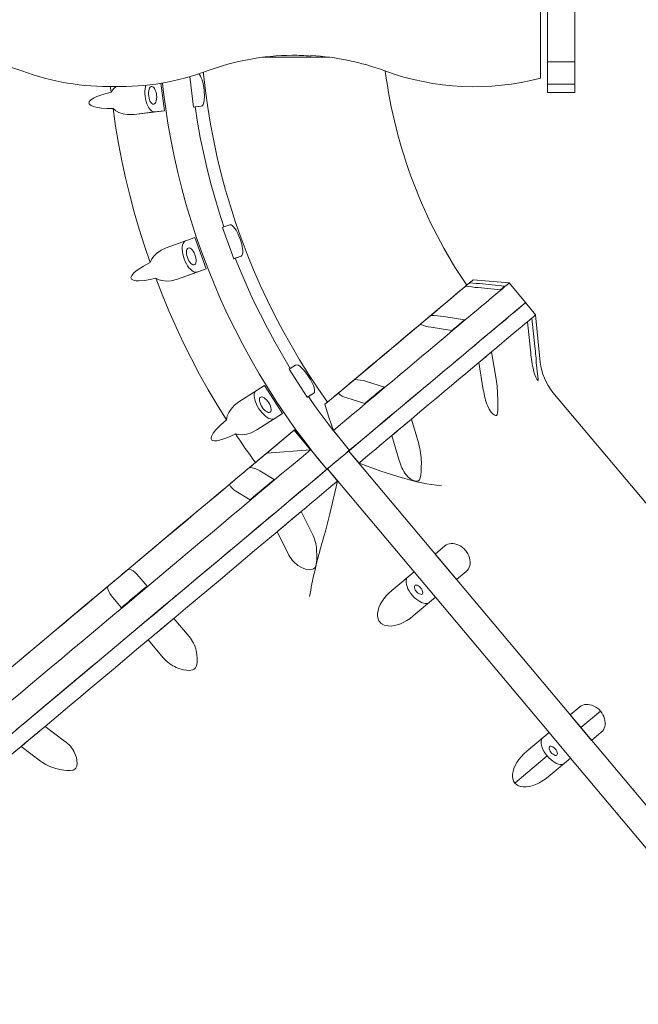
# Model space of a CAD drawing. Units: millimetres. Extents: x -6243 to 6578, y -8464 to 8722.
# Drawn here: x 254 to 810, y -1181 to -295 of the extents above; entities that cross this region are included whole.
import ezdxf

# ---------------------------------------------------------------- set-up
doc = ezdxf.new("R2010")
doc.units = ezdxf.units.MM

msp = doc.modelspace()

# ---------------------------------------------------------------- linework, layer by layer
at = {"color": 7, "linetype": 'Continuous', "lineweight": 15}
for p, q in [((722.339, -347.151), (722.339, 285.045)), ((728.532, -178.345), (728.532, -332.659)), ((753.063, -178.345), (753.063, -332.659)), ((515.796, -327.437), (515.796, -326.981)), ((532.307, -328.486), (526.392, -328.486)), ((526.554, -328.49), (526.868, -327.962)), ((753.063, -332.659), (728.532, -332.659)), ((728.532, -332.659), (728.532, -352.627)), ((753.063, -332.659), (753.063, -352.627)), ((383.935, -376.572), (380.876, -351.658)), ((406.895, -345.749), (410.282, -373.334)), ((753.063, -352.627), (728.532, -352.627)), ((728.532, -352.627), (728.532, -360.234)), ((753.063, -352.627), (753.063, -360.234)), ((728.532, -360.234), (753.063, -360.234)), ((356.743, -379.908), (383.935, -376.572)), ((375.203, -377.64), (356.743, -379.908)), ((383.935, -376.572), (375.203, -377.64)), ((417.189, -372.481), (410.282, -373.33)), ((410.282, -373.334), (411.596, -373.173)), ((411.596, -373.173), (417.189, -372.481)), ((437.496, -481.055), (436.252, -481.507)), ((436.252, -481.507), (446.513, -509.698)), ((442.791, -479.123), (437.496, -481.055)), ((411.308, -490.588), (385.564, -499.957)), ((421.569, -518.778), (411.308, -490.588)), ((453.052, -507.313), (446.512, -509.696)), ((446.513, -509.698), (447.757, -509.245)), ((447.757, -509.245), (453.052, -507.313)), ((395.824, -528.147), (421.569, -518.778)), ((413.302, -521.784), (395.824, -528.147)), ((421.569, -518.778), (413.302, -521.784)), ((694.161, -531.584), (661.757, -528.75)), ((708.945, -549.204), (694.161, -531.584)), ((686.248, -537.669), (666.26, -535.771)), ((670.25, -532.42), (690.238, -534.318)), ((686.244, -537.669), (690.238, -534.318)), ((717.885, -560.343), (708.884, -549.256)), ((635.333, -561.738), (654.019, -564.726)), ((644.525, -572.692), (654.019, -564.726)), ((710.57, -566.475), (710.545, -566.445)), ((714.54, -563.094), (710.546, -566.447)), ((713.293, -592.095), (710.57, -566.475)), ((714.54, -563.094), (714.565, -563.124)), ((714.565, -563.124), (717.286, -588.746)), ((722.099, -602.786), (717.885, -560.343)), ((642.529, -574.372), (623.843, -571.381)), ((678.288, -593.506), (668.597, -601.639)), ((678.288, -593.506), (678.313, -593.537)), ((678.313, -593.537), (682.364, -618.043)), ((497.261, -608.536), (496.151, -609.257)), ((496.151, -609.257), (512.49, -634.417)), ((501.987, -605.464), (497.261, -608.536)), ((666.815, -603.184), (666.79, -603.154)), ((670.871, -627.684), (666.815, -603.184)), ((565.714, -620.167), (581.954, -625.212)), ((473.888, -623.717), (450.912, -638.636)), ((490.227, -648.877), (473.888, -623.717)), ((574.907, -631.123), (581.954, -625.212)), ((518.326, -630.623), (512.489, -634.415)), ((512.49, -634.417), (513.6, -633.696)), ((513.6, -633.696), (518.326, -630.623)), ((564.35, -639.987), (548.11, -634.942)), ((1051.463, -1008.799), (733.555, -629.986)), ((530.798, -638.68), (528.365, -640.723)), ((467.251, -663.796), (490.227, -648.877)), ((482.849, -653.666), (467.251, -663.796)), ((490.227, -648.877), (482.849, -653.666)), ((606.179, -654.013), (598.987, -660.05)), ((606.179, -654.013), (606.204, -654.044)), ((606.204, -654.044), (612.753, -676.453)), ((501.094, -663.611), (465.888, -693.152)), ((475.974, -684.689), (500.643, -663.991)), ((500.643, -663.991), (515.427, -681.609)), ((530.211, -699.229), (501.094, -663.611)), ((536.041, -664.309), (550.443, -682.25)), ((588.59, -668.824), (588.565, -668.793)), ((595.147, -691.226), (588.59, -668.824)), ((515.427, -681.609), (475.974, -684.689)), ((549.724, -682.755), (967.573, -1180.653)), ((549.724, -682.755), (559.069, -693.596)), ((539.603, -709.931), (530.735, -698.689)), ((608.561, -791.424), (530.735, -698.689)), ((469.792, -700.667), (482.735, -708.478)), ((478.985, -711.623), (482.735, -708.478)), ((597.919, -706.975), (598.029, -707.009)), ((461.139, -726.599), (448.197, -718.789)), ((506.91, -737.315), (503.083, -740.529)), ((506.91, -737.315), (506.935, -737.345)), ((506.935, -737.345), (516.85, -756.932)), ((485.33, -755.477), (485.304, -755.446)), ((495.254, -775.054), (485.33, -755.477)), ((524.955, -768.33), (525.005, -768.162)), ((636.254, -768.18), (627.552, -775.488)), ((627.552, -775.488), (646.834, -798.462)), ((359.135, -793.522), (368.328, -804.48)), ((608.561, -791.424), (588.55, -808.211)), ((608.561, -791.424), (608.603, -791.388)), ((627.885, -814.364), (608.603, -791.388)), ((646.834, -798.462), (655.54, -791.159)), ((345.347, -823.763), (336.154, -812.806)), ((345.346, -823.762), (336.154, -812.806)), ((607.836, -831.191), (627.842, -814.4)), ((627.885, -814.364), (627.842, -814.4)), ((730.025, -936.16), (627.842, -814.4)), ((345.347, -823.763), (345.346, -823.762)), ((392.454, -833.367), (392.479, -833.397)), ((392.479, -833.397), (406.221, -849.772)), ((369.475, -852.652), (369.463, -852.662)), ((369.488, -852.692), (369.463, -852.662)), ((383.241, -869.055), (369.475, -852.652)), ((383.241, -869.055), (369.488, -852.692)), ((757.719, -912.913), (749.017, -920.222)), ((749.017, -920.222), (768.285, -943.181)), ((776.286, -916.905), (758.652, -931.702)), ((276.617, -930.583), (276.642, -930.613)), ((276.642, -930.613), (294.211, -943.774)), ((730.025, -936.16), (710.015, -952.944)), ((730.025, -936.16), (730.068, -936.123)), ((749.336, -959.082), (730.068, -936.123)), ((768.285, -943.181), (776.994, -935.881)), ((258.851, -945.492), (255.013, -948.714)), ((255.039, -948.742), (255.013, -948.714)), ((272.617, -961.896), (255.039, -948.742)), ((728.308, -957.167), (699.234, -981.564)), ((729.29, -975.913), (749.293, -959.118)), ((749.336, -959.082), (749.293, -959.118)), ((851.476, -1080.878), (749.293, -959.118))]:
    msp.add_line(p, q, dxfattribs=at)
at = {"color": 7, "linetype": 'Continuous', "lineweight": 15, "flags": 128}
for points in [[(472.233, -328.503), (478.048, -328.501), (486.972, -328.499), (495.571, -328.498), (503.838, -328.496), (511.762, -328.494), (519.337, -328.492), (526.554, -328.49)], [(417.189, -372.481), (418.01, -372.09), (418.728, -371.127), (419.251, -369.794), (419.653, -367.993), (419.868, -366.244), (419.979, -364.213), (419.981, -362.317), (419.896, -360.28), (419.717, -358.134), (419.45, -355.963), (418.768, -352.185), (417.881, -348.834), (417.198, -346.915), (416.49, -345.362), (415.581, -343.918), (414.986, -343.335)], [(419.07, -341.946), (419.238, -343.644), (420.947, -358.739), (423.031, -373.788), (425.488, -388.779), (428.318, -403.706), (431.518, -418.557), (435.086, -433.323), (439.021, -447.997), (443.32, -462.569), (447.979, -477.028), (452.997, -491.368), (458.371, -505.578), (464.095, -519.648), (470.169, -533.574), (476.586, -547.345), (483.345, -560.95), (490.44, -574.383), (497.866, -587.636), (505.62, -600.701), (513.697, -613.568), (522.091, -626.231), (530.798, -638.68)], [(367.143, -353.6), (366.906, -354.663), (366.604, -356.721), (366.468, -358.927), (366.503, -361.23), (366.706, -363.568), (367.075, -365.887), (367.598, -368.13), (368.263, -370.238), (369.055, -372.164), (369.952, -373.856), (370.934, -375.277), (371.976, -376.389), (373.053, -377.164), (374.137, -377.585), (375.203, -377.64)], [(530.211, -699.229), (520.65, -687.56), (511.362, -675.671), (502.353, -663.571), (493.629, -651.265), (485.193, -638.758), (477.05, -626.057), (469.205, -613.173), (461.662, -600.108), (454.425, -586.871), (447.499, -573.47), (440.885, -559.91), (434.59, -546.2), (428.614, -532.349), (422.963, -518.363), (417.639, -504.246), (412.645, -490.012), (407.983, -475.665), (403.656, -461.213), (399.667, -446.663), (396.017, -432.026), (392.709, -417.307), (389.745, -402.516), (387.125, -387.66), (384.852, -372.746), (382.926, -357.783), (382.226, -351.533)], [(335.959, -359.809), (329.534, -361.537), (323.224, -363.803), (320.124, -365.265), (317.34, -367.276), (316.429, -368.432), (316.171, -369.09), (316.134, -369.814), (316.321, -370.413), (316.802, -371.083), (317.971, -371.958), (320.083, -372.874), (322.297, -373.461), (327.447, -374.285), (332.627, -374.619), (337.783, -374.663)], [(335.959, -359.809), (335.534, -355.904), (335.426, -354.888)], [(340.716, -354.834), (338.246, -356.936), (335.959, -359.809)], [(376.979, -362.752), (377.063, -364.462), (376.973, -366.091), (376.716, -367.566), (376.302, -368.813), (375.751, -369.778), (375.09, -370.415), (374.348, -370.694), (373.56, -370.6), (372.764, -370.141), (371.997, -369.334), (371.294, -368.222), (370.688, -366.852), (370.208, -365.292), (369.876, -363.612), (369.707, -361.893), (369.71, -360.213), (369.885, -358.653), (370.222, -357.283), (370.708, -356.171), (371.317, -355.364), (372.023, -354.905), (372.792, -354.811), (373.589, -355.09), (374.375, -355.727), (375.115, -356.692), (375.773, -357.939), (376.319, -359.414), (376.728, -361.043), (376.979, -362.752)], [(371.052, -513.238), (365.959, -498.215), (361.209, -483.08), (356.806, -467.843), (352.753, -452.506), (349.049, -437.083), (345.699, -421.578), (342.704, -406.001), (340.065, -390.359), (337.783, -374.663)], [(337.783, -374.663), (340.181, -376.57), (342.946, -378.07), (346.792, -379.37), (350.893, -380.03), (356.743, -379.908)], [(411.596, -373.173), (413.774, -386.887), (416.257, -400.55), (419.045, -414.155), (422.135, -427.693), (425.528, -441.159), (429.22, -454.545), (433.21, -467.846), (437.496, -481.055)], [(453.052, -507.313), (453.765, -506.749), (454.247, -505.648), (454.457, -504.231), (454.444, -502.385), (454.26, -500.634), (453.911, -498.629), (453.487, -496.783), (452.945, -494.816), (452.289, -492.766), (451.541, -490.712), (450.025, -487.183), (448.408, -484.116), (447.31, -482.4), (446.271, -481.047), (445.061, -479.846), (443.988, -479.189), (442.791, -479.123)], [(403.041, -493.594), (402.117, -494.128), (401.341, -494.994), (400.734, -496.173), (400.31, -497.635), (400.08, -499.346), (400.048, -501.261), (400.217, -503.337), (400.582, -505.517), (401.133, -507.752), (401.858, -509.986), (402.738, -512.162), (403.752, -514.229), (404.875, -516.135), (406.079, -517.832), (407.335, -519.28), (408.611, -520.444), (409.876, -521.29), (411.1, -521.805), (412.251, -521.971), (413.302, -521.784)], [(385.564, -499.957), (381.105, -502.022), (376.955, -504.941), (374.633, -507.233), (372.634, -509.925), (371.052, -513.238)], [(411.935, -507.689), (412.311, -509.328), (412.493, -510.888), (412.474, -512.299), (412.253, -513.495), (411.842, -514.42), (411.259, -515.029), (410.531, -515.296), (409.693, -515.206), (408.785, -514.765), (407.847, -513.995), (406.924, -512.929), (406.06, -511.616), (405.295, -510.121), (404.664, -508.513), (404.197, -506.867), (403.916, -505.257), (403.834, -503.764), (403.954, -502.452), (404.272, -501.385), (404.773, -500.615), (405.432, -500.174), (406.219, -500.085), (407.097, -500.352), (408.026, -500.96), (408.962, -501.885), (409.861, -503.081), (410.68, -504.492), (411.382, -506.053), (411.935, -507.689)], [(371.052, -513.238), (365.18, -516.368), (359.542, -519.995), (356.85, -522.118), (354.59, -524.703), (353.961, -526.032), (353.859, -526.734), (353.985, -527.447), (354.302, -527.987), (354.922, -528.533), (356.258, -529.124), (358.521, -529.54), (360.812, -529.614), (366.015, -529.259), (371.137, -528.418), (376.171, -527.3)], [(447.757, -509.245), (452.964, -522.118), (458.457, -534.873), (464.233, -547.501), (470.29, -559.996), (476.625, -572.354), (483.234, -584.567), (490.114, -596.629), (497.261, -608.536)], [(439.76, -654.841), (431.418, -641.35), (423.386, -627.671), (415.667, -613.812), (408.268, -599.782), (401.19, -585.587), (394.438, -571.232), (388.015, -556.729), (381.925, -542.082), (376.171, -527.3)], [(376.171, -527.3), (378.937, -528.62), (381.967, -529.46), (386.007, -529.862), (390.153, -529.584), (395.824, -528.147)], [(694.161, -531.584), (694.127, -531.615), (693.854, -531.844), (693.308, -532.305), (692.489, -532.994), (691.397, -533.911), (690.035, -535.056), (688.403, -536.427), (686.502, -538.024), (684.333, -539.845), (681.899, -541.888), (679.202, -544.154), (676.243, -546.637), (673.025, -549.338), (669.552, -552.254), (665.824, -555.384), (661.846, -558.724), (657.621, -562.27), (653.152, -566.022), (648.443, -569.975), (643.497, -574.126), (638.319, -578.473), (632.913, -583.01), (627.283, -587.735), (621.434, -592.644), (615.371, -597.733), (609.098, -602.997), (602.62, -608.435), (595.944, -614.037), (589.073, -619.805), (582.014, -625.727), (574.773, -631.806), (567.356, -638.03), (559.767, -644.398), (552.015, -650.904), (544.104, -657.544), (536.041, -664.309)], [(655.093, -534.352), (653.817, -535.422), (652.791, -536.284), (652.043, -536.912), (651.592, -537.289), (651.452, -537.406), (651.626, -537.261), (652.11, -536.854), (652.889, -536.2), (653.944, -535.315), (655.244, -534.222), (656.755, -532.956), (658.435, -531.544)], [(658.431, -531.533), (656.751, -532.942), (655.88, -533.673)], [(658.431, -531.533), (659.743, -530.434), (660.729, -529.608), (661.387, -529.059), (661.716, -528.784), (661.717, -528.784), (661.388, -529.063), (660.731, -529.614), (659.747, -530.444), (658.435, -531.544)], [(655.769, -533.774), (655.767, -533.778), (654.771, -534.615), (652.787, -536.284), (649.82, -538.777), (645.893, -542.075), (641.028, -546.16), (635.244, -551.016), (628.564, -556.624), (620.969, -562.998), (612.478, -570.126), (603.137, -577.967), (592.992, -586.482), (582.088, -595.633), (570.471, -605.383), (557.923, -615.914), (544.678, -627.03), (530.798, -638.68)], [(655.093, -534.352), (652.849, -536.236), (650.286, -538.39), (647.406, -540.808), (644.212, -543.49), (640.707, -546.433), (636.894, -549.634), (632.779, -553.088), (628.364, -556.794), (623.655, -560.746)], [(690.238, -534.318), (689.824, -534.665), (689.385, -535.033), (688.923, -535.422), (688.436, -535.832), (687.925, -536.261), (687.39, -536.709), (686.831, -537.179), (686.248, -537.669)], [(549.724, -682.755), (557.832, -675.95), (565.789, -669.274), (573.587, -662.73), (581.22, -656.325), (588.682, -650.063), (595.966, -643.95), (603.068, -637.992), (609.981, -632.191), (616.699, -626.553), (623.217, -621.083), (629.53, -615.786), (635.633, -610.665), (641.52, -605.727), (647.186, -600.972), (652.628, -596.406), (657.84, -592.032), (662.819, -587.855), (667.56, -583.876), (672.059, -580.102), (676.313, -576.533), (680.318, -573.172), (684.072, -570.023), (687.57, -567.088), (690.81, -564.37), (693.79, -561.869), (696.507, -559.59), (698.958, -557.534), (701.143, -555.703), (703.058, -554.095), (704.703, -552.716), (706.075, -551.566), (707.175, -550.643), (708.001, -549.952), (708.552, -549.491), (708.828, -549.26), (708.863, -549.231)], [(708.945, -549.204), (708.911, -549.233), (708.637, -549.464), (708.089, -549.925), (707.268, -550.616), (706.174, -551.535), (704.808, -552.683), (703.172, -554.059), (701.265, -555.659), (699.091, -557.484), (696.651, -559.535), (693.946, -561.804), (690.98, -564.295), (687.754, -567.004), (684.271, -569.928), (680.534, -573.065), (676.546, -576.413), (672.31, -579.97), (667.83, -583.729), (663.108, -587.693), (658.151, -591.855), (652.96, -596.211), (647.54, -600.76), (641.896, -605.498), (636.033, -610.419), (629.955, -615.519), (623.667, -620.797), (617.174, -626.248), (610.481, -631.863), (603.594, -637.644), (596.519, -643.582), (589.262, -649.672), (581.827, -655.911), (574.222, -662.295), (566.451, -668.816), (558.523, -675.469), (550.443, -682.25)], [(614.029, -568.827), (613.312, -569.428), (612.895, -569.777), (612.789, -569.867), (612.997, -569.691), (613.513, -569.258), (614.324, -568.577), (615.407, -567.668), (616.732, -566.556), (618.263, -565.272), (619.959, -563.847), (621.773, -562.325), (623.655, -560.746)], [(654.019, -564.726), (652.657, -565.871), (651.274, -567.031), (649.87, -568.209), (648.444, -569.407), (646.997, -570.622), (645.529, -571.854), (644.039, -573.104), (642.529, -574.372)], [(678.313, -593.537), (683.11, -589.512), (687.613, -585.734), (691.817, -582.205), (695.72, -578.932), (699.315, -575.915), (702.601, -573.159), (705.574, -570.666), (708.231, -568.436), (710.57, -566.475)], [(710.545, -566.445), (711.129, -565.955), (711.688, -565.486), (712.224, -565.035), (712.736, -564.608), (713.223, -564.198), (713.686, -563.811), (714.125, -563.443), (714.54, -563.094)], [(714.565, -563.124), (715.874, -562.028), (716.858, -561.202), (717.514, -560.652), (717.843, -560.378), (717.885, -560.343)], [(614.029, -568.827), (608.501, -573.468), (602.698, -578.337), (596.627, -583.432), (590.294, -588.748), (583.707, -594.277), (576.87, -600.014), (569.792, -605.954), (562.481, -612.092), (554.942, -618.418)], [(642.561, -574.341), (642.898, -574.057), (644.525, -572.692)], [(644.909, -572.373), (644.766, -572.493), (644.343, -572.848), (643.659, -573.42), (642.748, -574.185), (642.58, -574.328)], [(642.603, -574.307), (642.748, -574.185), (643.659, -573.42), (644.342, -572.848), (644.766, -572.491), (644.909, -572.373)], [(666.79, -603.154), (668.301, -601.885), (669.792, -600.634), (671.261, -599.402), (672.709, -598.187), (674.136, -596.989), (675.542, -595.811), (676.926, -594.649), (678.288, -593.506)], [(668.597, -601.639), (666.97, -603.005), (666.792, -603.156)], [(518.326, -630.623), (518.894, -629.912), (519.116, -628.731), (519.002, -627.303), (518.575, -625.508), (518.001, -623.843), (517.211, -621.968), (516.382, -620.265), (515.412, -618.47), (514.311, -616.62), (513.12, -614.787), (510.85, -611.689), (508.584, -609.065), (507.128, -607.64), (505.811, -606.555), (504.361, -605.656), (503.168, -605.258), (501.987, -605.464)], [(606.204, -654.044), (613.91, -647.576), (621.389, -641.301), (628.635, -635.22), (635.639, -629.344), (642.395, -623.675), (648.897, -618.218), (655.139, -612.98), (661.113, -607.968), (666.815, -603.184)], [(718.692, -605.641), (719.181, -610.915), (719.554, -613.476), (719.947, -615.853), (720.28, -618.014), (720.319, -618.973), (720.147, -619.294), (719.782, -619.092), (718.985, -617.993), (718.103, -616.318), (717.256, -614.316), (716.305, -611.422), (715.571, -608.258)], [(540.193, -630.797), (540.121, -630.856), (540.363, -630.652), (540.912, -630.192), (541.753, -629.485), (542.864, -628.554), (544.214, -627.421), (545.765, -626.118), (547.476, -624.682), (549.3, -623.152), (551.186, -621.569), (553.085, -619.977), (554.942, -618.418)], [(466.51, -628.504), (465.729, -629.233), (465.169, -630.252), (464.843, -631.537), (464.759, -633.057), (464.919, -634.776), (465.32, -636.649), (465.951, -638.632), (466.797, -640.675), (467.837, -642.729), (469.045, -644.742), (470.393, -646.666), (471.846, -648.451), (473.368, -650.056), (474.924, -651.438), (476.473, -652.567), (477.977, -653.412), (479.401, -653.954), (480.708, -654.179), (481.867, -654.082), (482.849, -653.666)], [(581.954, -625.212), (579.809, -627.013), (577.648, -628.827), (575.471, -630.652), (573.278, -632.493), (571.069, -634.347), (568.845, -636.214), (566.605, -638.095), (564.35, -639.987)], [(479.037, -647.793), (478.289, -648.057), (477.373, -647.994), (476.331, -647.606), (475.211, -646.916), (474.066, -645.951), (472.951, -644.761), (471.916, -643.397), (471.01, -641.924), (470.276, -640.414), (469.748, -638.936), (469.45, -637.557), (469.397, -636.342), (469.591, -635.35), (470.023, -634.627), (470.673, -634.204), (471.51, -634.104), (472.495, -634.329), (473.582, -634.873), (474.721, -635.705), (475.858, -636.79), (476.94, -638.074), (477.916, -639.5), (478.741, -640.999), (479.375, -642.504), (479.791, -643.941), (479.967, -645.245), (479.896, -646.355), (479.581, -647.217), (479.037, -647.793)], [(513.6, -633.696), (517.943, -639.96), (522.362, -646.168), (526.857, -652.325), (531.427, -658.425), (536.071, -664.467), (540.789, -670.453), (545.58, -676.381), (550.443, -682.25)], [(540.193, -630.797), (538.737, -632.018), (537.275, -633.246), (535.806, -634.478), (534.33, -635.716), (532.848, -636.96), (531.36, -638.209), (529.866, -639.462), (528.365, -640.723)], [(572.234, -633.368), (572.09, -633.488), (571.667, -633.843), (570.984, -634.417), (570.073, -635.182), (568.976, -636.103), (567.745, -637.135), (566.437, -638.232), (565.114, -639.344), (564.321, -640.01)], [(564.336, -639.992), (565.303, -639.182), (567.106, -637.669), (568.885, -636.176), (570.594, -634.741), (572.194, -633.401), (573.643, -632.184), (574.907, -631.123)], [(564.344, -639.987), (565.113, -639.342), (566.436, -638.232), (567.744, -637.135), (568.975, -636.101), (570.072, -635.182), (570.984, -634.417), (571.667, -633.843), (572.09, -633.488), (572.234, -633.368)], [(683.802, -634.911), (683.863, -640.545), (683.922, -643.37), (683.923, -646.075), (683.718, -648.688), (683.321, -650.012), (682.733, -650.681), (681.948, -650.832), (680.535, -650.252), (679.088, -649.05), (677.718, -647.486), (676.14, -645.119), (674.82, -642.447)], [(450.912, -638.636), (447.032, -641.652), (443.645, -645.428), (441.898, -648.186), (440.556, -651.257), (439.76, -654.841)], [(528.365, -640.723), (531.982, -652.444), (536.041, -664.309)], [(439.76, -654.841), (434.742, -659.211), (430.065, -664.013), (427.919, -666.688), (426.298, -669.715), (425.985, -671.153), (426.043, -671.858), (426.326, -672.524), (426.757, -672.98), (427.483, -673.371), (428.918, -673.648), (431.217, -673.545), (433.465, -673.102), (438.455, -671.584), (443.257, -669.613), (447.91, -667.391)], [(588.565, -668.793), (590.821, -666.899), (593.063, -665.019), (595.288, -663.151), (597.498, -661.297), (599.692, -659.455), (601.871, -657.628), (604.033, -655.814), (606.179, -654.013)], [(447.91, -667.391), (450.903, -668.055), (454.044, -668.191), (458.071, -667.676), (462.047, -666.47), (467.251, -663.796)], [(588.527, -668.826), (589.451, -668.051), (590.491, -667.178), (591.513, -666.321), (592.439, -665.543), (593.201, -664.904), (593.743, -664.448), (594.025, -664.214), (594.025, -664.214), (593.743, -664.45), (593.202, -664.904), (592.439, -665.543), (591.513, -666.321), (590.492, -667.178), (589.451, -668.051), (588.566, -668.795)], [(598.987, -660.05), (597.723, -661.111), (596.274, -662.327), (594.674, -663.668), (592.965, -665.104), (591.187, -666.596), (589.384, -668.109), (588.566, -668.795)], [(465.888, -693.152), (463.577, -689.976), (461.285, -686.787), (459.01, -683.587), (456.754, -680.373), (454.515, -677.147), (452.295, -673.907), (450.094, -670.657), (447.91, -667.391)], [(559.069, -693.596), (562.878, -690.4), (566.654, -687.232), (570.397, -684.09), (574.106, -680.977), (577.78, -677.895), (581.42, -674.842), (585.023, -671.816), (588.59, -668.824)], [(515.427, -681.609), (506.877, -688.784), (498.205, -696.063), (489.418, -703.436), (480.523, -710.9), (471.528, -718.447), (462.44, -726.075), (453.267, -733.773), (444.015, -741.536), (434.692, -749.36), (425.306, -757.235), (415.865, -765.156), (406.376, -773.12), (396.847, -781.115), (387.286, -789.139), (377.7, -797.183), (368.097, -805.241), (358.485, -813.305), (348.872, -821.372), (339.266, -829.432), (329.675, -837.481), (320.105, -845.509), (310.566, -853.514), (301.065, -861.487), (291.609, -869.42), (282.206, -877.31), (272.865, -885.148), (263.592, -892.928), (254.395, -900.645), (245.281, -908.291)], [(460.583, -697.606), (462.525, -695.975), (464.462, -694.348), (466.395, -692.727), (468.321, -691.111), (470.243, -689.498), (472.159, -687.89), (474.069, -686.288), (475.974, -684.689)], [(550.443, -682.25), (540.434, -690.65), (530.211, -699.229)], [(530.735, -698.689), (533.147, -696.665), (535.549, -694.649), (537.939, -692.645), (540.319, -690.648), (542.687, -688.66), (545.044, -686.682), (547.39, -684.714), (549.724, -682.755)], [(465.888, -693.152), (449.56, -706.854), (432.843, -720.881), (415.819, -735.167), (398.568, -749.642), (381.17, -764.243), (363.706, -778.897), (346.176, -793.606), (328.581, -808.369), (311.006, -823.117), (293.531, -837.779), (276.241, -852.288), (259.217, -866.572), (242.479, -880.616)], [(530.211, -699.229), (521.754, -706.326), (513.177, -713.523), (504.487, -720.816), (495.692, -728.196), (486.798, -735.659), (477.813, -743.199), (468.744, -750.809), (459.597, -758.484), (450.381, -766.219), (441.102, -774.005), (431.768, -781.838), (422.387, -789.71), (412.965, -797.616), (403.51, -805.548), (394.031, -813.504), (384.533, -821.473), (375.026, -829.451), (365.516, -837.43), (356.011, -845.406), (346.519, -853.371), (337.047, -861.319), (327.603, -869.242), (318.194, -877.137), (308.828, -884.997), (299.512, -892.813), (290.253, -900.582), (281.06, -908.295), (271.938, -915.949), (262.897, -923.535), (253.942, -931.048), (245.081, -938.483)], [(251.052, -933.406), (260.093, -925.816), (269.226, -918.152), (278.443, -910.416), (287.736, -902.617), (297.098, -894.761), (306.521, -886.853), (315.997, -878.899), (325.518, -870.909), (335.078, -862.885), (344.668, -854.838), (354.279, -846.772), (363.905, -838.692), (373.538, -830.609), (383.169, -822.526), (392.791, -814.452), (402.396, -806.391), (411.976, -798.352), (421.523, -790.339), (431.029, -782.363), (440.487, -774.424), (449.889, -766.535), (459.227, -758.698), (468.494, -750.922), (477.682, -743.21), (486.783, -735.573), (495.79, -728.015), (504.696, -720.54), (513.494, -713.158), (522.176, -705.872), (530.735, -698.689)], [(442.49, -712.788), (443.072, -712.298), (443.944, -711.568), (445.082, -710.612), (446.455, -709.46), (448.026, -708.14), (449.752, -706.692), (451.585, -705.155), (453.475, -703.568), (455.371, -701.977), (457.221, -700.425), (458.974, -698.954), (460.583, -697.606)], [(559.069, -693.596), (578.682, -700.77), (588.358, -704.007), (597.919, -706.975)], [(615.124, -692.538), (615.087, -698.254), (614.996, -701.205), (614.764, -704.106), (614.192, -707.028), (613.466, -708.628), (612.544, -709.576), (611.402, -710.026), (609.439, -709.908), (607.458, -709.155), (605.569, -708.027), (603.334, -706.212), (601.364, -704.085)], [(482.735, -708.478), (480.065, -710.717), (477.387, -712.966), (474.7, -715.22), (472.004, -717.482), (469.3, -719.752), (466.588, -722.027), (463.868, -724.311), (461.139, -726.599)], [(351.959, -788.754), (362.197, -780.163), (372.415, -771.59), (382.602, -763.041), (392.748, -754.529), (402.841, -746.058), (412.873, -737.641), (422.831, -729.283), (432.707, -720.997), (442.49, -712.788)], [(461.108, -726.622), (461.112, -726.618), (462.616, -725.356), (464.257, -723.979), (465.994, -722.521), (467.786, -721.018), (469.587, -719.506), (471.354, -718.024), (473.043, -716.607), (474.612, -715.291), (476.024, -714.106), (477.242, -713.084), (478.237, -712.248), (478.985, -711.623)], [(474.316, -715.541), (474.172, -715.661), (473.75, -716.015), (473.066, -716.59), (472.155, -717.354), (471.058, -718.274), (469.827, -719.308), (468.52, -720.404), (467.196, -721.516), (465.919, -722.586), (464.749, -723.569), (463.738, -724.417), (462.936, -725.089), (462.38, -725.556), (462.095, -725.794), (462.095, -725.794), (462.38, -725.556), (462.936, -725.089), (463.738, -724.415), (464.748, -723.569), (465.918, -722.586), (467.195, -721.514), (468.519, -720.404), (469.826, -719.306), (471.057, -718.274), (472.154, -717.352), (473.066, -716.59), (473.749, -716.015), (474.172, -715.661), (474.316, -715.541)], [(506.935, -737.345), (511.105, -733.845), (515.252, -730.366), (519.375, -726.906), (523.473, -723.467), (527.546, -720.049), (531.592, -716.654), (535.612, -713.28), (539.603, -709.931)], [(525.005, -768.162), (529.117, -753.739), (532.901, -739.226), (539.603, -709.931)], [(485.304, -755.446), (488.034, -753.155), (490.755, -750.872), (493.469, -748.595), (496.174, -746.325), (498.871, -744.061), (501.56, -741.805), (504.239, -739.556), (506.91, -737.315)], [(503.083, -740.529), (502.336, -741.156), (501.341, -741.99), (500.123, -743.012), (498.712, -744.197), (497.143, -745.514), (495.454, -746.932), (493.687, -748.414), (491.886, -749.926), (490.095, -751.429), (488.357, -752.886), (486.716, -754.264), (485.306, -755.448)], [(488.427, -752.827), (488.568, -752.709), (488.984, -752.36), (489.642, -751.807), (490.494, -751.092), (491.477, -750.268), (492.518, -749.394), (493.539, -748.538), (494.465, -747.759), (495.227, -747.12), (495.769, -746.665), (496.051, -746.43), (496.051, -746.43), (495.769, -746.667), (495.227, -747.12), (494.465, -747.759), (493.539, -748.538), (492.518, -749.394), (491.477, -750.268), (490.495, -751.093), (489.643, -751.807), (488.984, -752.36), (488.569, -752.709), (488.427, -752.827)], [(392.479, -833.397), (402.976, -824.587), (413.451, -815.796), (423.895, -807.032), (434.297, -798.302), (444.648, -789.616), (454.936, -780.984), (465.152, -772.41), (475.287, -763.905), (485.33, -755.477)], [(520.941, -771.573), (521.148, -777.085), (521.088, -780.009), (520.813, -782.946), (520.087, -785.996), (519.179, -787.751), (518.044, -788.878), (516.654, -789.536), (514.271, -789.771), (511.852, -789.385), (509.511, -788.636), (506.67, -787.329), (504.063, -785.737)], [(332.705, -804.911), (333.87, -803.933), (335.267, -802.76), (336.856, -801.427), (338.596, -799.967), (340.438, -798.421), (342.332, -796.832), (344.225, -795.243), (346.067, -793.698), (347.806, -792.239), (349.396, -790.904), (350.793, -789.733), (351.959, -788.754)], [(602.832, -796.231), (602.17, -797.022), (601.647, -798.18), (601.393, -799.569), (601.415, -801.156), (601.712, -802.903), (602.278, -804.764), (603.097, -806.697), (604.15, -808.652), (605.411, -810.582), (606.848, -812.44), (608.427, -814.177), (610.109, -815.753), (611.852, -817.13), (613.613, -818.272), (615.349, -819.152), (617.017, -819.747), (618.576, -820.044), (619.988, -820.035), (621.218, -819.72), (622.235, -819.108)], [(242.172, -880.873), (251.955, -872.666), (261.831, -864.379), (271.79, -856.022), (281.821, -847.605), (291.915, -839.137), (302.061, -830.624), (312.248, -822.075), (322.466, -813.502), (332.705, -804.911)], [(345.346, -823.762), (345.488, -823.643), (345.909, -823.289), (346.599, -822.711), (347.541, -821.919), (348.712, -820.937), (350.083, -819.787), (351.62, -818.495), (353.286, -817.097), (355.039, -815.627), (356.836, -814.118), (358.634, -812.611), (360.387, -811.139), (362.053, -809.741), (363.591, -808.451), (364.962, -807.301), (366.133, -806.319), (367.075, -805.529), (367.765, -804.949), (368.186, -804.597), (368.328, -804.478)], [(368.328, -804.48), (365.456, -806.889), (362.584, -809.3), (359.711, -811.711), (356.838, -814.122), (353.964, -816.533), (351.091, -818.944), (348.219, -821.353), (345.347, -823.763)], [(615.806, -811.448), (615.171, -811.74), (614.344, -811.724), (613.387, -811.406), (612.371, -810.807), (611.371, -809.97), (610.463, -808.959), (609.712, -807.849), (609.175, -806.721), (608.891, -805.661), (608.882, -804.745), (609.148, -804.041), (609.669, -803.605), (610.407, -803.464), (611.308, -803.631), (612.303, -804.095), (613.32, -804.82), (614.284, -805.752), (615.121, -806.822), (615.771, -807.953), (616.186, -809.058), (616.334, -810.055), (616.204, -810.872), (615.806, -811.448)], [(362.965, -808.978), (362.822, -809.098), (362.399, -809.453), (361.716, -810.027), (360.805, -810.792), (359.708, -811.711), (358.477, -812.745), (357.169, -813.841), (355.846, -814.953), (354.569, -816.023), (353.398, -817.006), (352.388, -817.855), (351.586, -818.526), (351.03, -818.993), (350.745, -819.232), (350.745, -819.232), (351.029, -818.993), (351.586, -818.526), (352.388, -817.853), (353.397, -817.006), (354.568, -816.023), (355.845, -814.952), (357.168, -813.841), (358.476, -812.743), (359.707, -811.711), (360.804, -810.79), (361.715, -810.027), (362.399, -809.453), (362.822, -809.098), (362.965, -808.978)], [(585.289, -840.222), (581.678, -839.47), (578.925, -837.958), (576.886, -835.539), (575.946, -832.986), (575.688, -830.926), (575.744, -828.848)], [(369.463, -852.662), (372.336, -850.251), (375.21, -847.838), (378.084, -845.427), (380.959, -843.014), (383.833, -840.602), (386.707, -838.191), (389.581, -835.778), (392.454, -833.367)], [(392.455, -833.367), (392.314, -833.487), (391.893, -833.84), (391.203, -834.418), (390.261, -835.209), (389.09, -836.192), (387.72, -837.342), (386.182, -838.633), (384.517, -840.031), (382.764, -841.502), (380.966, -843.011), (379.169, -844.519), (377.415, -845.99), (375.749, -847.388), (374.212, -848.679), (372.841, -849.829), (371.67, -850.812), (370.728, -851.601), (370.038, -852.181), (369.617, -852.534), (369.475, -852.652)], [(377.081, -846.27), (377.222, -846.15), (377.638, -845.803), (378.296, -845.25), (379.148, -844.535), (380.131, -843.711), (381.172, -842.837), (382.193, -841.979), (383.119, -841.202), (383.881, -840.563), (384.423, -840.108), (384.705, -839.871), (384.705, -839.871), (384.423, -840.108), (383.882, -840.563), (383.119, -841.202), (382.193, -841.981), (381.172, -842.837), (380.131, -843.711), (379.149, -844.535), (378.297, -845.25), (377.638, -845.803), (377.223, -846.152), (377.081, -846.27)], [(276.642, -930.613), (286.684, -922.185), (296.818, -913.68), (307.034, -905.106), (317.321, -896.472), (327.671, -887.786), (338.073, -879.056), (348.517, -870.291), (358.992, -861.5), (369.488, -852.692)], [(412.613, -862.483), (413.211, -865.857), (413.527, -869.42), (413.402, -873.086), (412.754, -876.071), (411.832, -877.837), (410.632, -879.019), (409.13, -879.771), (406.512, -880.202), (403.777, -880.063), (401.13, -879.59), (397.787, -878.684), (394.652, -877.555)], [(255.013, -948.714), (257.684, -946.473), (260.363, -944.224), (263.051, -941.968), (265.748, -939.704), (268.453, -937.434), (271.166, -935.156), (273.888, -932.873), (276.617, -930.583)], [(276.618, -930.585), (275.22, -931.758), (273.579, -933.135), (271.841, -934.592), (270.05, -936.095), (268.249, -937.607), (266.482, -939.089), (264.793, -940.507), (263.224, -941.825), (261.813, -943.009), (260.594, -944.031), (259.599, -944.865), (258.851, -945.492)], [(265.738, -939.713), (265.88, -939.595), (266.295, -939.246), (266.954, -938.693), (267.806, -937.977), (268.788, -937.153), (269.829, -936.28), (270.85, -935.423), (271.776, -934.645), (272.539, -934.006), (273.081, -933.55), (273.362, -933.316), (273.362, -933.316), (273.081, -933.55), (272.539, -934.006), (271.777, -934.645), (270.851, -935.423), (269.829, -936.28), (268.789, -937.153), (267.806, -937.977), (266.954, -938.693), (266.296, -939.246), (265.88, -939.595), (265.738, -939.713)], [(724.297, -940.964), (723.635, -941.758), (723.112, -942.914), (722.858, -944.302), (722.88, -945.887), (723.176, -947.634), (723.741, -949.496), (724.559, -951.426), (725.611, -953.381), (726.871, -955.311), (728.308, -957.167)], [(173.395, -1017.266), (181.771, -1010.235), (190.341, -1003.043), (199.096, -995.694), (208.029, -988.198), (217.13, -980.559), (226.39, -972.787), (235.802, -964.888), (245.354, -956.872), (255.039, -948.742)], [(303.205, -954.301), (304.771, -958.672), (305.284, -961.117), (305.485, -963.654), (305.139, -966.385), (304.373, -968.02), (303.262, -969.128), (301.801, -969.845), (299.157, -970.299), (296.342, -970.246), (293.499, -969.918), (289.874, -969.269), (286.328, -968.466)], [(737.059, -956.349), (736.423, -956.641), (735.596, -956.627), (734.64, -956.307), (733.624, -955.708), (732.624, -954.871), (731.715, -953.862), (730.965, -952.75), (730.427, -951.623), (730.143, -950.562), (730.134, -949.647), (730.4, -948.943), (730.922, -948.506), (731.66, -948.367), (732.561, -948.535), (733.556, -948.998), (734.573, -949.723), (735.536, -950.654), (736.374, -951.726), (737.024, -952.855), (737.438, -953.959), (737.586, -954.957), (737.457, -955.773), (737.059, -956.349)], [(728.308, -957.167), (729.887, -958.905), (731.568, -960.48), (733.311, -961.856), (735.071, -962.996), (736.806, -963.875), (738.474, -964.47), (740.032, -964.766), (741.443, -964.757), (742.672, -964.442), (743.542, -963.946)]]:
    msp.add_lwpolyline(points, dxfattribs=at)
at = {"color": 7, "linetype": 'Continuous', "lineweight": 15}
for centre, radius, start, end in [((176.9, -553.93), 227.316, 69.691563, 89.453806), ((501.234, -553.93), 227.316, 90.546194, 110.308437), ((495.674, -569.082), 242.481, 85.240111, 89.198249), ((504.065, -551.438), 224.763, 69.619729, 87.008402), ((335.067, -125.851), 229.048, 249.751551, 271.000636), ((343.27, -127.045), 227.858, 268.943208, 290.304604), ((662.511, -121.666), 233.287, 249.899794, 284.859842), ((1026.301, -282.645), 447.417, 187.476461, 214.127913), ((643.82, -808.927), 277.768, 84.540006, 86.983797), ((680.522, -378.892), 157.526, 260.710252, 264.805509), ((622.724, -640.95), 80.209, 80.955727, 89.334618), ((630.184, -526.883), 44.948, 248.935934, 261.889872), ((932.3, -569.472), 220.172, 185.89761, 190.14624), ((389.059, -624.561), 330.175, 3.284989, 6.227305), ((771.855, -597.845), 50, 185.67083, 220.004183), ((553.773, -659.67), 41.268, 73.179493, 88.376549), ((581.787, -635.114), 102.016, 0.114126, 9.63348), ((740.046, -617.091), 69.981, 188.706222, 201.242984), ((553.553, -614.91), 20.758, 229.937807, 254.799129), ((489.309, -650.071), 17.95, 309.152831, 311.034053), ((556.912, -692.901), 58.213, 0.357484, 16.412233), ((457.971, -720.846), 23.386, 59.637345, 83.588012), ((632.335, -681.18), 38.521, 195.116065, 216.484484), ((659.954, -494.198), 221.638, 253.775737, 263.058737), ((455.098, -706.511), 14.085, 206.467786, 240.66015), ((482.517, -774.417), 38.529, 4.234183, 26.989322), ((980.995, -896.997), 473.843, 164.244212, 169.885292), ((640.951, -783.822), 18.095, 15.782083, 64.227208), ((521.505, -762.382), 29.149, 205.766259, 233.244605), ((347.363, -803.455), 15.402, 40.155406, 72.640348), ((347.966, -802.945), 15.387, 187.342845, 219.85635), ((384.063, -868.876), 29.256, 12.622562, 40.766899), ((406.291, -850.019), 29.895, 219.553375, 247.087408), ((762.349, -928.725), 18.275, 40.30072, 64.268846), ((761.973, -928.716), 18.557, 15.928668, 39.526376), ((278.175, -966.581), 27.88, 26.13299, 54.88746), ((295.975, -930.746), 38.935, 233.135144, 255.653863), ((707.995, -975.094), 10.891, 172.029656, 216.448457), ((706.865, -974.641), 10.304, 222.214859, 269.321179)]:
    msp.add_arc(centre, radius, start, end, dxfattribs=at)
for centre, major_axis, ratio, start_param, end_param in [((645.897, -779.669), (-9.645, 11.488), 0.7705381, 5.2299176, 6.2829522), ((645.897, -779.669), (-9.645, 11.488), 0.7705381, 3.1413595, 4.1943941), ((598.193, -819.701), (20.343, 17.072), 0.5648196, 1.5707926, 2.6238272), ((598.193, -819.701), (20.343, 17.072), 0.5648196, 3.6593507, 4.7123853), ((767.362, -924.404), (-9.645, 11.488), 0.7705381, 5.2299176, 6.2829522), ((767.351, -924.391), (-9.645, 11.488), 0.7705381, 3.1413595, 4.1943941), ((719.658, -964.435), (20.343, 17.072), 0.5648196, 1.5707926, 2.6238272), ((719.647, -964.423), (20.343, 17.072), 0.5648196, 3.6593507, 4.7123853)]:
    msp.add_ellipse(centre, major_axis=major_axis, ratio=ratio, start_param=start_param, end_param=end_param, dxfattribs=at)

doc.saveas('drawing.dxf')
